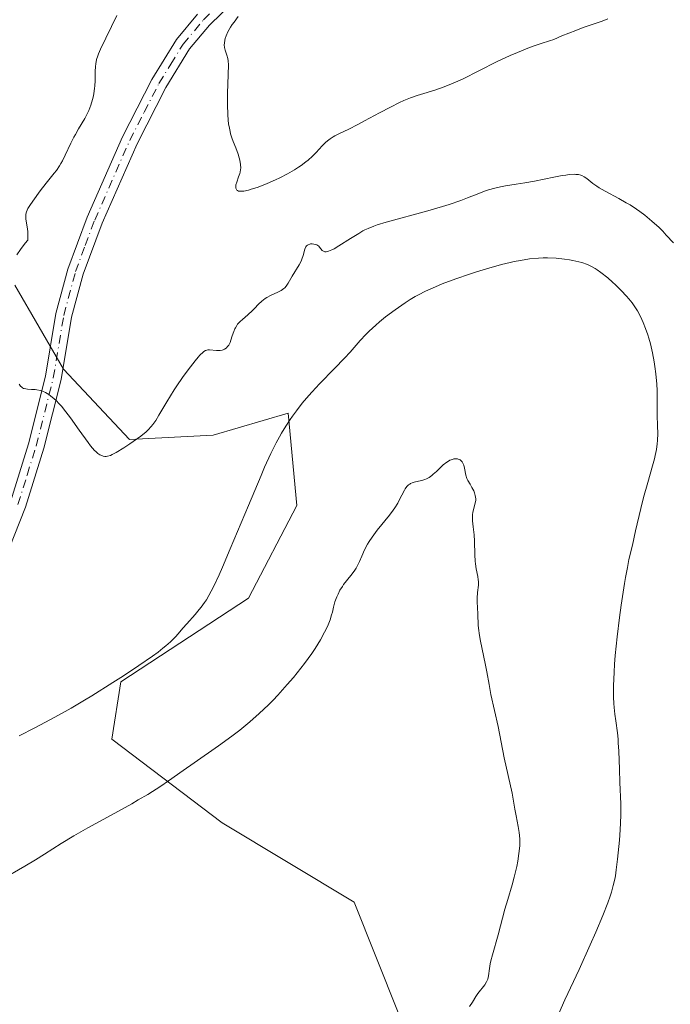
# Model space of a CAD drawing. Units: metres. Extents: x 632681 to 636184, y 4657969 to 4660348.
# Drawn here: x 634380 to 634482, y 4659249 to 4659403 of the extents above; entities that cross this region are included whole.
import ezdxf

# ---------------------------------------------------------------- set-up
doc = ezdxf.new("R2010")
doc.units = ezdxf.units.M
doc.header["$MEASUREMENT"] = 0
doc.linetypes.add('DGN Style 4', pattern=[2.638475, 1.318413, -0.659207, 0.001648, -0.659207])
for name, color, linetype, lineweight in [('Camino Cxs', 7, 'Continuous', 0), ('Camino eje', 30, 'DGN Style 4', 13), ('Curva de nivel normal', 30, 'Continuous', 0), ('Matorral CxS', 135, 'Continuous', 0), ('Pastizal CxS', 92, 'Continuous', 0)]:
    doc.layers.add(name, color=color, linetype=linetype, lineweight=lineweight)

# ---------------------------------------------------------------- blocks, each defined once
blk = doc.blocks.new('*U7')
at = {"layer": 'Matorral CxS', "color": 135, "linetype": 'Continuous', "lineweight": 0}
blk.add_polyline3d([(634375.5255, 4659167.4327, 531.2827), (634396.9335, 4659162.0537, 533.6945), (634411.8337, 4659163.1183, 533.8062), (634419.2849, 4659168.4417, 532.2355), (634422.4775, 4659176.9611, 530.1497), (634421.4127, 4659184.4149, 528.6622), (634430.8723, 4659191.7539, 526.7664), (634441.2007, 4659196.5735, 525.7427), (634446.0205, 4659208.2785, 523.7953), (634448.0863, 4659224.1153, 519.9356), (634439.1351, 4659247.5265, 522.5313), (634432.2495, 4659264.7403, 523.2188), (634411.5933, 4659277.1351, 521.6067), (634394.3793, 4659290.2181, 516.4244), (634395.7569, 4659299.1693, 514.4531), (634415.7247, 4659312.2511, 516.0554), (634423.2991, 4659326.7101, 516.4962), (634421.9217, 4659341.1699, 513.6081), (634410.2163, 4659337.7279, 511.6366), (634397.1339, 4659337.0395, 509.5336), (634386.8055, 4659348.0567, 509.4173), (634379.2315, 4659361.1395, 510.5616)], dxfattribs=at)

msp = doc.modelspace()

# ---------------------------------------------------------------- linework, layer by layer
at = {"layer": 'Camino Cxs', "color": 7, "linetype": 'Continuous', "lineweight": 0}
for points in [[(634415.2301, 4659407.2601, 505.7986), (634409.6201, 4659401.7901, 506.4253), (634406.5301, 4659398.0801, 506.7647), (634402.8201, 4659392.0701, 507.0347), (634398.3101, 4659383.2501, 507.5031), (634392.8501, 4659370.8601, 508.0687), (634389.8801, 4659362.9001, 508.4468), (634388.0801, 4659356.1701, 508.8248), (634386.4401, 4659346.4001, 509.6813), (634383.7501, 4659335.6801, 511.0088), (634380.8801, 4659326.4701, 512.0447), (634377.4201, 4659317.7801, 512.9928)], [(634415.2301, 4659407.2601, 505.7986), (634409.6201, 4659401.7901, 506.4253), (634406.5301, 4659398.0801, 506.7647), (634402.8201, 4659392.0701, 507.0347), (634398.3101, 4659383.2501, 507.5031), (634392.8501, 4659370.8601, 508.0687), (634389.8801, 4659362.9001, 508.4468), (634388.0801, 4659356.1701, 508.8248), (634386.4401, 4659346.4001, 509.6813), (634383.7501, 4659335.6801, 511.0088), (634380.8801, 4659326.4701, 512.0447), (634377.4201, 4659317.7801, 512.9928)], [(634378.5201, 4659327.3101, 512.1527), (634381.3501, 4659336.3601, 511.2037), (634384.0001, 4659346.9201, 509.7827), (634385.6401, 4659356.7101, 509.166), (634387.5001, 4659363.6601, 508.6333), (634390.5301, 4659371.8001, 508.4325), (634396.0501, 4659384.3301, 508.0184), (634400.6401, 4659393.2901, 507.5701), (634404.4901, 4659399.5401, 507.3456), (634407.7801, 4659403.4901, 506.9454)], [(634378.5201, 4659327.3101, 512.1527), (634381.3501, 4659336.3601, 511.2037), (634384.0001, 4659346.9201, 509.7827), (634385.6401, 4659356.7101, 509.166), (634387.5001, 4659363.6601, 508.6333), (634390.5301, 4659371.8001, 508.4325), (634396.0501, 4659384.3301, 508.0184), (634400.6401, 4659393.2901, 507.5701), (634404.4901, 4659399.5401, 507.3456), (634407.7801, 4659403.4901, 506.9454)]]:
    msp.add_polyline3d(points, dxfattribs=at)
at = {"layer": 'Camino eje', "color": 30, "linetype": 'DGN Style 4', "lineweight": 13}
msp.add_polyline3d([(634379.7001, 4659326.8901, 512.0997), (634381.1351, 4659331.4951, 511.6454), (634382.5501, 4659336.0201, 511.0575), (634385.2201, 4659346.6601, 509.7317), (634386.8601, 4659356.4401, 508.9529), (634388.6901, 4659363.2801, 508.5359), (634390.2051, 4659367.3501, 508.5201), (634391.6901, 4659371.3301, 508.2144), (634397.1801, 4659383.7901, 507.6826), (634399.4351, 4659388.2001, 507.5142), (634401.7301, 4659392.6801, 507.2475), (634403.5851, 4659395.6851, 507.1209), (634405.5101, 4659398.8101, 507.0316), (634408.7001, 4659402.6401, 506.6129), (634411.5851, 4659405.4451, 506.3642)], dxfattribs=at)
at = {"layer": 'Curva de nivel normal', "color": 30, "linetype": 'Continuous', "lineweight": 0, "flags": 128}
for points, elevation in [([(634395.16, 4659403.3001), (634392.58, 4659398.0301), (634392.28, 4659397.3201), (634392.16, 4659397.0101), (634391.98, 4659396.4301), (634391.9, 4659396.0601), (634391.86, 4659395.8101), (634391.81, 4659395.2801), (634391.78, 4659394.6201), (634391.74, 4659393.1101), (634391.7, 4659392.2901), (634391.66, 4659391.8701), (634391.55, 4659391.1101), (634391.48, 4659390.7301), (634391.35, 4659390.1501), (634391.1, 4659389.2901), (634390.78, 4659388.4401), (634390.59, 4659388.0201), (634390.16, 4659387.2101), (634389.18, 4659385.5801), (634388.67, 4659384.7201), (634388.42, 4659384.2801), (634387.96, 4659383.3501), (634387.08, 4659381.4601), (634386.65, 4659380.5801), (634386.42, 4659380.1801), (634386.19, 4659379.8001), (634385.72, 4659379.1001), (634385.38, 4659378.6701), (634384.09, 4659377.1101), (634383.16, 4659375.9101), (634382.01, 4659374.3001), (634381.55, 4659373.6201), (634381.26, 4659373.1201), (634381.15, 4659372.9001), (634381.02, 4659372.6001), (634380.98, 4659372.4601), (634380.93, 4659372.1801), (634380.91, 4659371.9701), (634380.95, 4659371.5101), (634381.01, 4659371.1501), (634381.16, 4659370.2901), (634381.25, 4659369.5301), (634381.27, 4659368.9701), (634381.26, 4659368.6701), (634381.23, 4659368.2001), (634380.82, 4659367.7001), (634380.11, 4659366.7601), (634379.53, 4659365.9201)], 510), ([(634471.89, 4659402.7701), (634470.97, 4659402.4201), (634468.03, 4659401.4101), (634466.86, 4659400.9801), (634464.7, 4659400.1001), (634463.41, 4659399.5501), (634462.75, 4659399.3501), (634461.45, 4659398.9401), (634460.18, 4659398.4901), (634459.36, 4659398.1801), (634457.77, 4659397.5301), (634456.63, 4659397.0401), (634454.47, 4659396.0401), (634449.14, 4659393.3701), (634448.09, 4659392.8801), (634447.45, 4659392.6001), (634446.31, 4659392.1401), (634444.86, 4659391.6301), (634442.58, 4659390.9501), (634442.06, 4659390.7801), (634441.04, 4659390.4201), (634440.02, 4659390.0101), (634439.33, 4659389.7001), (634437.89, 4659389.0001), (634436.17, 4659388.0901), (634433.86, 4659386.8301), (634432.79, 4659386.2701), (634431.38, 4659385.5601), (634429.86, 4659384.8301), (634429.24, 4659384.5001), (634428.97, 4659384.3501), (634428.49, 4659384.0301), (634428.06, 4659383.6901), (634427.78, 4659383.4501), (634427.24, 4659382.9101), (634426.29, 4659381.8901), (634425.72, 4659381.3201), (634425.06, 4659380.7201), (634424.69, 4659380.4201), (634423.96, 4659379.8701), (634423.56, 4659379.6001), (634422.91, 4659379.1901), (634421.83, 4659378.5601), (634420.6, 4659377.9301), (634419.93, 4659377.6201), (634418.66, 4659377.0601), (634418.01, 4659376.8001), (634417.06, 4659376.4401), (634416.15, 4659376.1501), (634415.73, 4659376.0301), (634414.99, 4659375.8701), (634414.67, 4659375.8401), (634414.28, 4659375.8501), (634414.18, 4659375.8701), (634414.01, 4659375.9301), (634413.88, 4659376.0301), (634413.74, 4659376.3001), (634413.72, 4659376.4701), (634413.77, 4659376.8501), (634413.88, 4659377.2701), (634414.18, 4659378.0801), (634414.36, 4659378.5901), (634414.42, 4659378.8101), (634414.49, 4659379.2201), (634414.51, 4659379.4701), (634414.47, 4659380.0201), (634414.35, 4659380.6701), (634414.27, 4659381.0401), (634414.1, 4659381.6401), (634413.74, 4659382.6301), (634413.34, 4659383.6201), (634413.13, 4659384.1901), (634412.93, 4659384.8201), (634412.84, 4659385.1701), (634412.68, 4659385.9301), (634412.61, 4659386.3401), (634412.53, 4659387.0201), (634412.47, 4659387.7701), (634412.44, 4659389.4001), (634412.46, 4659391.1001), (634412.57, 4659394.1001), (634412.58, 4659395.5801), (634412.54, 4659396.2301), (634412.49, 4659396.5701), (634412.36, 4659397.1201), (634412.09, 4659397.8901), (634411.99, 4659398.3001), (634411.94, 4659398.7401), (634411.95, 4659398.9901), (634412.02, 4659399.4501), (634412.08, 4659399.7001), (634412.22, 4659400.1001), (634412.51, 4659400.7601), (634412.93, 4659401.4801), (634413.18, 4659401.8701), (634413.47, 4659402.2801), (634414.11, 4659403.1301)], 505), ([(634379.88, 4659345.7001), (634380.11, 4659345.3801), (634380.29, 4659345.2001), (634380.39, 4659345.1301), (634380.56, 4659345.0401), (634380.67, 4659345.0001), (634380.92, 4659344.9401), (634381.2, 4659344.9101), (634381.83, 4659344.8801), (634382.37, 4659344.8401), (634382.66, 4659344.8001), (634383.23, 4659344.6801), (634383.53, 4659344.5801), (634384.01, 4659344.3801), (634384.53, 4659344.0801), (634384.8, 4659343.8901), (634385.38, 4659343.4201), (634385.68, 4659343.1301), (634386.16, 4659342.6301), (634386.49, 4659342.2501), (634387.18, 4659341.3901), (634387.89, 4659340.4501), (634389.28, 4659338.4901), (634390.66, 4659336.5601), (634391.04, 4659336.0701), (634391.68, 4659335.3401), (634391.87, 4659335.1501), (634392.2, 4659334.8701), (634392.49, 4659334.6701), (634392.67, 4659334.5801), (634392.99, 4659334.4601), (634393.3, 4659334.4101), (634393.46, 4659334.4001), (634393.71, 4659334.4301), (634394.16, 4659334.5701), (634394.42, 4659334.6801), (634395.04, 4659335.0101), (634396.27, 4659335.7701), (634397.18, 4659336.3801), (634398.88, 4659337.5901), (634399.72, 4659338.2601), (634400.07, 4659338.5801), (634400.54, 4659339.0901), (634400.76, 4659339.3701), (634401.22, 4659340.0301), (634401.73, 4659340.8601), (634402.95, 4659342.9501), (634404.09, 4659344.7901), (634404.51, 4659345.4301), (634405.4, 4659346.7201), (634406.29, 4659347.9401), (634407.39, 4659349.3401), (634407.85, 4659349.8901), (634408.14, 4659350.2201), (634408.62, 4659350.6801), (634408.76, 4659350.7901), (634409, 4659350.9301), (634409.21, 4659351.0101), (634409.35, 4659351.0401), (634409.63, 4659351.0501), (634410.73, 4659350.9501), (634411.3, 4659350.9501), (634411.61, 4659351.0001), (634411.76, 4659351.0501), (634411.97, 4659351.1401), (634412.26, 4659351.3401), (634412.51, 4659351.6201), (634412.63, 4659351.8001), (634412.84, 4659352.2201), (634412.96, 4659352.5501), (634413.18, 4659353.2201), (634413.42, 4659353.9401), (634413.58, 4659354.3401), (634413.67, 4659354.5201), (634413.88, 4659354.8401), (634414.03, 4659355.0501), (634414.42, 4659355.4601), (634414.78, 4659355.7901), (634415.63, 4659356.5501), (634416.34, 4659357.2201), (634416.65, 4659357.5401), (634417.29, 4659358.1901), (634417.79, 4659358.6601), (634418.31, 4659359.0801), (634418.58, 4659359.2601), (634419.16, 4659359.5701), (634420.31, 4659360.0501), (634420.83, 4659360.3101), (634421.06, 4659360.4601), (634421.26, 4659360.6301), (634421.39, 4659360.7601), (634421.62, 4659361.0301), (634421.93, 4659361.5001), (634422.53, 4659362.5701), (634423.62, 4659364.3301), (634423.94, 4659364.9201), (634424.06, 4659365.2201), (634424.25, 4659365.7901), (634424.52, 4659366.7801), (634424.63, 4659367.0501), (634424.69, 4659367.1601), (634424.8, 4659367.3101), (634424.95, 4659367.4301), (634425.05, 4659367.4901), (634425.29, 4659367.5701), (634425.42, 4659367.6001), (634425.68, 4659367.6201), (634425.94, 4659367.5901), (634426.27, 4659367.5101), (634426.42, 4659367.4401), (634426.69, 4659367.2501), (634426.84, 4659367.1101), (634427.26, 4659366.5901), (634427.35, 4659366.5101), (634427.55, 4659366.4001), (634427.66, 4659366.3701), (634427.86, 4659366.3601), (634428.1, 4659366.4101), (634428.24, 4659366.4501), (634428.77, 4659366.6701), (634429.09, 4659366.8401), (634429.86, 4659367.2901), (634431.67, 4659368.4401), (634432.95, 4659369.2601), (634433.6, 4659369.6401), (634433.91, 4659369.8101), (634434.4, 4659370.0401), (634435.29, 4659370.3901), (634435.84, 4659370.5701), (634437.25, 4659370.9901), (634443.76, 4659372.7701), (634446.04, 4659373.4401), (634447.09, 4659373.7701), (634448.91, 4659374.4001), (634449.95, 4659374.7901), (634451.72, 4659375.5001), (634452.88, 4659375.9301), (634453.44, 4659376.1101), (634454, 4659376.2701), (634455.12, 4659376.5201), (634455.9, 4659376.6601), (634457.55, 4659376.9301), (634458.91, 4659377.1501), (634460.39, 4659377.4301), (634463.41, 4659378.0301), (634464.74, 4659378.2801), (634465.32, 4659378.3701), (634465.83, 4659378.4301), (634466.66, 4659378.4901), (634466.89, 4659378.4801), (634467.29, 4659378.4401), (634467.63, 4659378.3701), (634467.83, 4659378.2901), (634468.2, 4659378.1001), (634468.6, 4659377.8201), (634469.54, 4659377.0701), (634470.17, 4659376.6101), (634470.54, 4659376.3701), (634471.43, 4659375.8601), (634473.58, 4659374.7101), (634474.75, 4659374.0501), (634475.34, 4659373.7001), (634476.37, 4659373.0301), (634476.88, 4659372.6801), (634477.64, 4659372.1101), (634478.77, 4659371.1801), (634479.89, 4659370.1501), (634480.45, 4659369.5901), (634481.01, 4659369.0001), (634482.11, 4659367.7601)], 510), ([(634464.2, 4659247.3301), (634465.15, 4659249.4801), (634467.37, 4659254.2201), (634469.13, 4659258.1001), (634469.98, 4659260.0601), (634471.09, 4659262.6801), (634471.87, 4659264.6601), (634472.23, 4659265.6901), (634472.42, 4659266.2901), (634472.71, 4659267.3401), (634472.95, 4659268.3501), (634473.05, 4659268.8901), (634473.2, 4659269.7901), (634473.4, 4659271.4701), (634473.67, 4659274.4301), (634473.78, 4659276.0301), (634473.88, 4659278.2701), (634473.89, 4659278.9301), (634473.88, 4659280.1101), (634473.73, 4659283.4601), (634473.67, 4659285.5101), (634473.58, 4659288.3601), (634473.51, 4659289.6401), (634473.47, 4659290.2001), (634473.36, 4659291.2201), (634473.1, 4659293.0801), (634472.96, 4659294.1101), (634472.86, 4659295.1701), (634472.82, 4659295.7701), (634472.78, 4659296.7701), (634472.77, 4659298.5401), (634472.85, 4659300.6901), (634472.93, 4659301.9301), (634473.04, 4659303.2801), (634473.35, 4659306.2101), (634473.72, 4659309.2401), (634473.98, 4659311.1801), (634474.47, 4659314.5201), (634474.63, 4659315.5001), (634474.92, 4659317.0601), (634475.17, 4659318.2701), (634475.71, 4659320.5201), (634476.22, 4659322.7501), (634477.03, 4659326.2401), (634477.46, 4659327.9701), (634478.11, 4659330.3101), (634478.87, 4659332.9401), (634479.17, 4659334.0501), (634479.29, 4659334.5501), (634479.47, 4659335.4901), (634479.59, 4659336.3501), (634479.63, 4659336.8901), (634479.67, 4659337.9601), (634479.64, 4659339.1801), (634479.58, 4659340.8501), (634479.56, 4659341.6801), (634479.56, 4659344.7101), (634479.51, 4659345.7001), (634479.36, 4659347.3201), (634479.21, 4659348.4501), (634479.1, 4659349.1901), (634478.84, 4659350.6101), (634478.52, 4659352.0201), (634478.28, 4659352.8601), (634478.12, 4659353.3901), (634477.78, 4659354.3901), (634477.41, 4659355.3401), (634477.2, 4659355.8101), (634476.88, 4659356.4901), (634476.51, 4659357.1501), (634476.32, 4659357.4701), (634476.11, 4659357.7901), (634475.65, 4659358.4201), (634475.15, 4659359.0401), (634474.78, 4659359.4601), (634473.98, 4659360.3201), (634473.07, 4659361.2101), (634472.59, 4659361.6501), (634471.86, 4659362.2901), (634470.79, 4659363.1501), (634470.18, 4659363.5801), (634469.88, 4659363.7701), (634469.41, 4659364.0401), (634468.67, 4659364.3901), (634467.82, 4659364.6901), (634467.35, 4659364.8201), (634466.41, 4659365.0401), (634465.9, 4659365.1301), (634465.09, 4659365.2501), (634463.8, 4659365.3901), (634462.44, 4659365.4401), (634461.75, 4659365.4301), (634461.05, 4659365.4001), (634459.65, 4659365.2601), (634458.21, 4659365.0401), (634457.24, 4659364.8501), (634456.59, 4659364.7101), (634455.25, 4659364.3801), (634452.92, 4659363.7301), (634451.34, 4659363.2401), (634450.27, 4659362.8901), (634448.13, 4659362.1501), (634446.01, 4659361.3601), (634444.95, 4659360.9201), (634443.36, 4659360.2001), (634442.31, 4659359.6601), (634441.78, 4659359.3801), (634440.98, 4659358.9101), (634440.19, 4659358.4101), (634439.67, 4659358.0601), (634438.63, 4659357.3301), (634437.14, 4659356.1901), (634436.21, 4659355.4201), (634435.64, 4659354.9201), (634434.6, 4659353.9601), (634434.08, 4659353.4601), (634433.19, 4659352.5201), (634431.62, 4659350.7101), (634430.75, 4659349.7401), (634429.18, 4659348.1201), (634426.83, 4659345.7301), (634425.68, 4659344.5101), (634425.14, 4659343.9001), (634424.13, 4659342.7001), (634423.2, 4659341.5001), (634422.62, 4659340.7101), (634422.26, 4659340.1801), (634421.56, 4659339.1201), (634420.9, 4659338.0501), (634420.57, 4659337.4701), (634420.06, 4659336.5301), (634419.23, 4659334.8601), (634418.25, 4659332.7201), (634417.69, 4659331.4301), (634415.7, 4659326.7401), (634412.88, 4659319.9701), (634411.65, 4659317.0901), (634411.13, 4659315.9101), (634410.26, 4659314.0301), (634409.55, 4659312.6801), (634409.14, 4659311.9801), (634408.87, 4659311.5701), (634408.34, 4659310.8501), (634408.03, 4659310.4601), (634407.38, 4659309.7001), (634406.08, 4659308.2501), (634405.49, 4659307.5701), (634404.76, 4659306.6901), (634404.34, 4659306.2201), (634403.82, 4659305.7001), (634403.52, 4659305.4101), (634402.79, 4659304.7801), (634402.36, 4659304.4301), (634401.6, 4659303.8401), (634400.71, 4659303.1901), (634398.6, 4659301.7201), (634396.2, 4659300.1301), (634394.53, 4659299.0501), (634391.26, 4659297.0101), (634390.12, 4659296.3201), (634388.01, 4659295.0701), (634386.04, 4659293.9601), (634384.79, 4659293.2801), (634382.34, 4659291.9901), (634379.88, 4659290.7601)], 515), ([(634377.18, 4659268.3001), (634380.75, 4659270.3901), (634382.42, 4659271.3701), (634383.83, 4659272.2401), (634386.43, 4659273.9101), (634388.42, 4659275.1401), (634390.62, 4659276.3901), (634395.39, 4659278.9601), (634397.49, 4659280.1301), (634398.51, 4659280.7201), (634399.98, 4659281.6001), (634402.01, 4659282.8801), (634403.23, 4659283.7101), (634405.5, 4659285.3201), (634407.21, 4659286.5401), (634411.04, 4659289.1901), (634413.1, 4659290.6901), (634414.35, 4659291.6501), (634414.98, 4659292.1501), (634415.93, 4659292.9401), (634417.37, 4659294.2101), (634418.84, 4659295.5901), (634419.57, 4659296.3301), (634420.31, 4659297.1101), (634421.79, 4659298.7401), (634422.74, 4659299.8501), (634423.35, 4659300.6001), (634424.5, 4659302.0601), (634425.64, 4659303.6301), (634426.13, 4659304.3701), (634426.97, 4659305.7201), (634427.62, 4659306.9201), (634427.97, 4659307.6401), (634428.17, 4659308.0801), (634428.48, 4659308.8801), (634428.72, 4659309.6301), (634428.84, 4659310.0701), (634429.02, 4659310.8601), (634429.24, 4659311.6901), (634429.52, 4659312.4701), (634429.71, 4659312.8801), (634430.02, 4659313.4901), (634430.39, 4659314.1001), (634430.59, 4659314.3901), (634431.02, 4659314.9601), (634431.92, 4659316.0801), (634432.34, 4659316.6501), (634432.53, 4659316.9401), (634432.86, 4659317.5501), (634433.06, 4659317.9701), (634433.43, 4659318.8301), (634433.86, 4659319.8101), (634434.32, 4659320.6801), (634434.59, 4659321.1201), (634435.03, 4659321.8001), (634435.83, 4659322.8701), (634437.75, 4659325.2201), (634438.34, 4659326.0001), (634438.6, 4659326.3801), (634439.05, 4659327.1101), (634439.29, 4659327.5701), (634440.08, 4659329.1501), (634440.21, 4659329.3501), (634440.46, 4659329.6901), (634440.73, 4659329.9501), (634440.91, 4659330.0801), (634441.04, 4659330.1601), (634441.3, 4659330.2801), (634441.61, 4659330.3801), (634442.28, 4659330.5201), (634442.8, 4659330.6401), (634443.28, 4659330.8001), (634443.53, 4659330.9101), (634443.93, 4659331.1301), (634444.36, 4659331.4401), (634444.59, 4659331.6201), (634445.09, 4659332.0701), (634446.16, 4659333.0701), (634446.69, 4659333.5001), (634446.95, 4659333.6701), (634447.2, 4659333.8101), (634447.37, 4659333.8901), (634447.68, 4659333.9901), (634447.82, 4659334.0201), (634448.1, 4659334.0501), (634448.36, 4659334.0301), (634448.51, 4659333.9901), (634448.78, 4659333.8701), (634448.91, 4659333.7801), (634449.12, 4659333.5501), (634449.28, 4659333.2601), (634449.37, 4659333.0501), (634449.49, 4659332.5901), (634449.7, 4659331.4701), (634449.85, 4659330.9501), (634449.99, 4659330.6401), (634450.34, 4659330.0501), (634450.64, 4659329.5601), (634450.91, 4659329.0201), (634451.03, 4659328.7301), (634451.16, 4659328.2701), (634451.23, 4659327.7901), (634451.23, 4659327.5601), (634451.16, 4659327.0901), (634450.88, 4659326.1301), (634450.76, 4659325.6201), (634450.72, 4659325.3501), (634450.71, 4659324.7701), (634450.74, 4659324.3501), (634450.85, 4659323.4101), (634450.98, 4659322.1301), (634451.04, 4659321.1401), (634451.1, 4659319.0301), (634451.16, 4659318.0601), (634451.19, 4659317.6201), (634451.3, 4659316.8501), (634451.54, 4659315.6501), (634451.62, 4659315.1201), (634451.64, 4659314.8601), (634451.64, 4659314.3001), (634451.52, 4659313.1301), (634451.44, 4659312.2601), (634451.43, 4659311.6901), (634451.57, 4659309.8101), (634451.62, 4659308.0001), (634451.7, 4659307.2201), (634451.76, 4659306.7801), (634451.93, 4659305.7801), (634452.77, 4659301.7901), (634452.97, 4659300.7301), (634453.31, 4659298.7401), (634453.59, 4659297.2201), (634454.76, 4659292.1801), (634455.68, 4659287.2901), (634456.92, 4659281.7601), (634457.1, 4659280.8201), (634457.35, 4659279.2901), (634457.54, 4659278.2201), (634457.87, 4659276.5801), (634458.02, 4659275.6501), (634458.1, 4659274.6401), (634458.11, 4659274.1001), (634458.1, 4659273.5401), (634457.99, 4659272.3601), (634457.8, 4659271.1401), (634457.64, 4659270.3101), (634457.25, 4659268.6501), (634456.93, 4659267.4501), (634456.26, 4659265.1901), (634455.8, 4659263.6701), (634454.74, 4659259.6401), (634453.84, 4659256.5401), (634453.59, 4659255.5801), (634453.49, 4659255.1401), (634453.37, 4659254.3901), (634453.24, 4659253.2201), (634453.13, 4659252.7401), (634453.04, 4659252.5001), (634452.93, 4659252.2801), (634452.64, 4659251.8201), (634451.56, 4659250.4801), (634451.25, 4659250.0301), (634450.71, 4659249.1401), (634450.25, 4659248.4401)], 520)]:
    msp.add_lwpolyline(points, dxfattribs=dict(at, elevation=elevation))
at = {"layer": 'Matorral CxS', "color": 135, "linetype": 'Continuous', "lineweight": 0}
msp.add_polyline3d([(634375.5255, 4659167.4327, 531.2827), (634396.9335, 4659162.0537, 533.6945), (634411.8337, 4659163.1183, 533.8062), (634419.2849, 4659168.4417, 532.2355), (634422.4775, 4659176.9611, 530.1497), (634421.4127, 4659184.4149, 528.6622), (634430.8723, 4659191.7539, 526.7664), (634441.2007, 4659196.5735, 525.7427), (634446.0205, 4659208.2785, 523.7953), (634448.0863, 4659224.1153, 519.9356), (634439.1351, 4659247.5265, 522.5313), (634432.2495, 4659264.7403, 523.2188), (634411.5933, 4659277.1351, 521.6067), (634394.3793, 4659290.2181, 516.4244), (634395.7569, 4659299.1693, 514.4531), (634415.7247, 4659312.2511, 516.0554), (634423.2991, 4659326.7101, 516.4962), (634421.9217, 4659341.1699, 513.6081), (634410.2163, 4659337.7279, 511.6366), (634397.1339, 4659337.0395, 509.5336), (634386.8055, 4659348.0567, 509.4173), (634379.2315, 4659361.1395, 510.5616)], dxfattribs=at)
at = {"layer": 'Pastizal CxS', "color": 92, "linetype": 'Continuous', "lineweight": 0}
for points in [[(634379.2315, 4659361.1395, 510.5616), (634386.8055, 4659348.0567, 509.4173), (634397.1339, 4659337.0395, 509.5336), (634410.2163, 4659337.7279, 511.6366), (634421.9217, 4659341.1699, 513.6081), (634423.2991, 4659326.7101, 516.4962), (634415.7247, 4659312.2511, 516.0554), (634395.7569, 4659299.1693, 514.4531), (634394.3793, 4659290.2181, 516.4244), (634411.5933, 4659277.1351, 521.6067), (634432.2495, 4659264.7403, 523.2188), (634439.1351, 4659247.5265, 522.5313), (634448.0863, 4659224.1153, 519.9356), (634446.0205, 4659208.2785, 523.7953), (634441.2007, 4659196.5735, 525.7427), (634430.8723, 4659191.7539, 526.7664), (634421.4127, 4659184.4149, 528.6622), (634422.4775, 4659176.9611, 530.1497), (634419.2849, 4659168.4417, 532.2355), (634411.8337, 4659163.1183, 533.8062), (634396.9335, 4659162.0537, 533.6945), (634375.5255, 4659167.4327, 531.2827)], [(634375.5255, 4659167.4327, 531.2827), (634396.9335, 4659162.0537, 533.6945), (634411.8337, 4659163.1183, 533.8062), (634419.2849, 4659168.4417, 532.2355), (634422.4775, 4659176.9611, 530.1497), (634421.4127, 4659184.4149, 528.6622), (634430.8723, 4659191.7539, 526.7664), (634441.2007, 4659196.5735, 525.7427), (634446.0205, 4659208.2785, 523.7953), (634448.0863, 4659224.1153, 519.9356), (634439.1351, 4659247.5265, 522.5313), (634432.2495, 4659264.7403, 523.2188), (634411.5933, 4659277.1351, 521.6067), (634394.3793, 4659290.2181, 516.4244), (634395.7569, 4659299.1693, 514.4531), (634415.7247, 4659312.2511, 516.0554), (634423.2991, 4659326.7101, 516.4962), (634421.9217, 4659341.1699, 513.6081), (634410.2163, 4659337.7279, 511.6366), (634397.1339, 4659337.0395, 509.5336), (634386.8055, 4659348.0567, 509.4173), (634379.2315, 4659361.1395, 510.5616)]]:
    msp.add_polyline3d(points, dxfattribs=at)

# ---------------------------------------------------------------- block references
at = {"layer": 'Matorral CxS', "color": 135, "linetype": 'Continuous', "lineweight": 0}
msp.add_blockref('*U7', (0, 0), dxfattribs=at)

doc.saveas('drawing.dxf')
